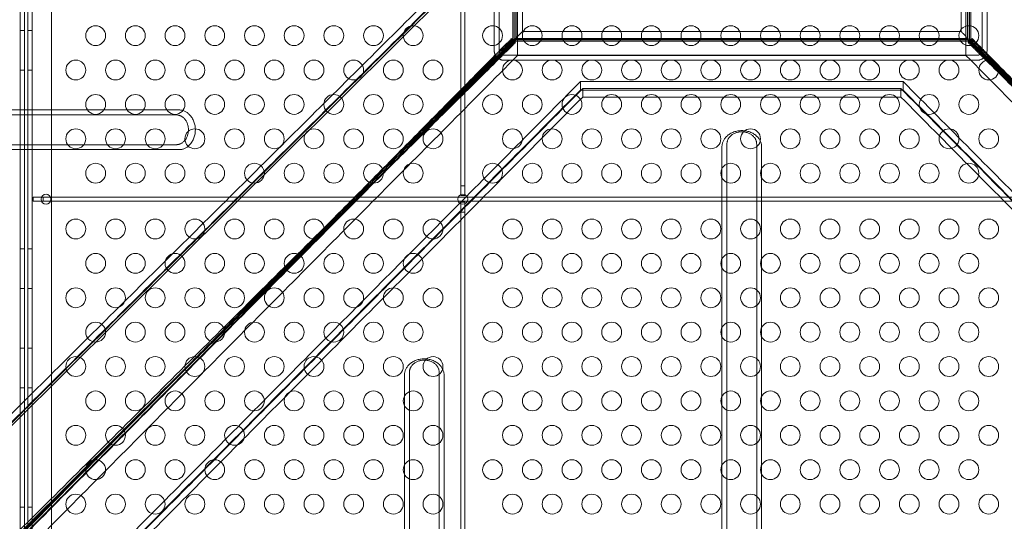
# Model space of a CAD drawing. Extents: x 0 to 754, y -218 to 99.
# Drawn here: x 593 to 617, y -81 to -68 of the extents above; entities that cross this region are included whole.
import ezdxf

# ---------------------------------------------------------------- set-up
doc = ezdxf.new("R2010")
doc.units = 0
doc.header["$MEASUREMENT"] = 0
doc.header["$PDMODE"] = 64
doc.styles.get("Standard").update_dxf_attribs({"font": 'Helvetica LT 57 Condensed_0.ttf'})
doc.dimstyles.new('FEET-METERS', dxfattribs={"dimtxt": 12, "dimasz": 7, "dimexe": 3, "dimexo": 3, "dimgap": 3, "dimtad": 0, "dimdec": 1, "dimzin": 3, "dimdsep": 46, "dimlunit": 4, "dimtxsty": 'Standard', "dimcen": 0.09, "dimadec": 0, "dimazin": 0, "dimtfac": 2, "dimtdec": 1, "dimtofl": 0, "dimtmove": 0, "dimatfit": 3, "dimfxl": 1, "dimfrac": 2, "dimtolj": 1, "dimtzin": 3, "dimarcsym": 0})

# ---------------------------------------------------------------- blocks, each defined once
blk = doc.blocks.new('*D79')
at = {"color": 0, "lineweight": -2, "transparency": 16777216}
for p, q in [((592.544, 49.648), (398.967, 49.648)), ((401.967, 42.648), (401.967, -30.39)), ((401.967, -211.195), (401.967, -124.255)), ((517.541, -218.195), (398.967, -218.195))]:
    blk.add_line(p, q, dxfattribs=at)
at = {"color": 0, "lineweight": 0, "transparency": 16777216}
for points in [[(400.8, 42.648), (403.133, 42.648), (401.967, 49.648)], [(400.8, -211.195), (403.133, -211.195), (401.967, -218.195)]]:
    blk.add_solid(points, dxfattribs=at)
at = {"layer": 'Defpoints', "color": 0, "lineweight": 0, "transparency": 16777216}
for p in [(595.544, 49.648), (401.967, -218.195), (520.541, -218.195)]:
    blk.add_point(p, dxfattribs=at)
at = {"color": 0, "lineweight": 0, "transparency": 16777216, "insert": (401.967, -77.323), "char_height": 12, "attachment_point": 5, "rotation": 90}
blk.add_mtext('\\A1;22\'-4" [6.8M]', dxfattribs=at)
blk = doc.blocks.new('new block')
at = {"color": 0, "linetype": 'Continuous', "lineweight": 0}
for p, q in [((592.673, -84.194), (592.673, -41.314)), ((592.777, -41.314), (592.777, -84.194)), ((592.868, -84.194), (592.868, -41.314)), ((592.972, -41.314), (592.972, -84.194)), ((593.458, -83.944), (593.458, -41.564)), ((603.771, -53.35), (603.771, -72.163)), ((603.875, -72.163), (603.875, -53.35)), ((592.673, -68.254), (592.777, -68.254)), ((592.972, -68.254), (592.868, -68.254)), ((592.673, -69.254), (592.777, -69.254)), ((592.972, -69.254), (592.868, -69.254)), ((592.673, -70.254), (592.777, -70.254)), ((592.972, -70.254), (592.868, -70.254)), ((592.673, -71.254), (592.777, -71.254)), ((592.972, -71.254), (592.868, -71.254)), ((603.771, -72.163), (603.771, -72.413)), ((603.875, -72.163), (603.771, -72.163)), ((603.875, -72.413), (603.875, -72.163)), ((603.771, -72.413), (603.875, -72.413)), ((593.253, -72.452), (593.003, -72.452)), ((593.003, -72.452), (593.003, -72.556)), ((593.003, -72.556), (593.253, -72.556)), ((593.253, -72.556), (593.253, -72.452)), ((593.253, -72.452), (628.393, -72.452)), ((628.393, -72.556), (593.253, -72.556)), ((603.771, -72.581), (603.771, -72.831)), ((603.875, -72.581), (603.771, -72.581)), ((603.875, -72.831), (603.875, -72.581)), ((603.771, -72.831), (603.875, -72.831)), ((603.771, -72.831), (603.771, -85.581)), ((603.875, -85.581), (603.875, -72.831)), ((592.673, -73.754), (592.777, -73.754)), ((592.972, -73.754), (592.868, -73.754)), ((592.673, -74.754), (592.777, -74.754)), ((592.972, -74.754), (592.868, -74.754)), ((592.673, -76.254), (592.777, -76.254)), ((592.972, -76.254), (592.868, -76.254)), ((592.673, -77.254), (592.777, -77.254)), ((592.972, -77.254), (592.868, -77.254)), ((592.673, -80.254), (592.777, -80.254)), ((592.972, -80.254), (592.868, -80.254))]:
    blk.add_line(p, q, dxfattribs=at)
for centre, radius in [((594.573, -68.384), 0.25), ((595.573, -68.384), 0.25), ((596.573, -68.384), 0.25), ((597.573, -68.384), 0.25), ((598.573, -68.384), 0.25), ((599.573, -68.384), 0.25), ((600.573, -68.384), 0.25), ((601.573, -68.384), 0.25), ((602.573, -68.384), 0.25), ((604.573, -68.384), 0.25), ((605.573, -68.384), 0.25), ((606.573, -68.384), 0.25), ((607.573, -68.384), 0.25), ((608.573, -68.384), 0.25), ((609.573, -68.384), 0.25), ((610.573, -68.384), 0.25), ((611.573, -68.384), 0.25), ((612.573, -68.384), 0.25), ((613.573, -68.384), 0.25), ((614.573, -68.384), 0.25), ((615.573, -68.384), 0.25), ((616.573, -68.384), 0.25), ((594.073, -69.25), 0.25), ((595.073, -69.25), 0.25), ((596.073, -69.25), 0.25), ((597.073, -69.25), 0.25), ((598.073, -69.25), 0.25), ((599.073, -69.25), 0.25), ((600.073, -69.25), 0.25), ((601.073, -69.25), 0.25), ((602.073, -69.25), 0.25), ((603.073, -69.25), 0.25), ((605.073, -69.25), 0.25), ((606.073, -69.25), 0.25), ((607.073, -69.25), 0.25), ((608.073, -69.25), 0.25), ((609.073, -69.25), 0.25), ((610.073, -69.25), 0.25), ((611.073, -69.25), 0.25), ((612.073, -69.25), 0.25), ((613.073, -69.25), 0.25), ((614.073, -69.25), 0.25), ((615.073, -69.25), 0.25), ((616.073, -69.25), 0.25), ((617.073, -69.25), 0.25), ((594.573, -70.116), 0.25), ((595.573, -70.116), 0.25), ((596.573, -70.116), 0.25), ((597.573, -70.116), 0.25), ((598.573, -70.116), 0.25), ((599.573, -70.116), 0.25), ((600.573, -70.116), 0.25), ((601.573, -70.116), 0.25), ((602.573, -70.116), 0.25), ((604.573, -70.116), 0.25), ((605.573, -70.116), 0.25), ((606.573, -70.116), 0.25), ((607.573, -70.116), 0.25), ((608.573, -70.116), 0.25), ((609.573, -70.116), 0.25), ((610.573, -70.116), 0.25), ((611.573, -70.116), 0.25), ((612.573, -70.116), 0.25), ((613.573, -70.116), 0.25), ((614.573, -70.116), 0.25), ((615.573, -70.116), 0.25), ((616.573, -70.116), 0.25), ((594.073, -70.982), 0.25), ((595.073, -70.982), 0.25), ((596.073, -70.982), 0.25), ((597.073, -70.982), 0.25), ((598.073, -70.982), 0.25), ((599.073, -70.982), 0.25), ((600.073, -70.982), 0.25), ((601.073, -70.982), 0.25), ((602.073, -70.982), 0.25), ((603.073, -70.982), 0.25), ((605.073, -70.982), 0.25), ((606.073, -70.982), 0.25), ((607.073, -70.982), 0.25), ((608.073, -70.982), 0.25), ((609.073, -70.982), 0.25), ((610.073, -70.982), 0.25), ((611.073, -70.982), 0.25), ((612.073, -70.982), 0.25), ((613.073, -70.982), 0.25), ((614.073, -70.982), 0.25), ((615.073, -70.982), 0.25), ((616.073, -70.982), 0.25), ((617.073, -70.982), 0.25), ((594.573, -71.848), 0.25), ((595.573, -71.848), 0.25), ((596.573, -71.848), 0.25), ((597.573, -71.848), 0.25), ((598.573, -71.848), 0.25), ((599.573, -71.848), 0.25), ((600.573, -71.848), 0.25), ((601.573, -71.848), 0.25), ((602.573, -71.848), 0.25), ((604.573, -71.848), 0.25), ((605.573, -71.848), 0.25), ((606.573, -71.848), 0.25), ((607.573, -71.848), 0.25), ((608.573, -71.848), 0.25), ((609.573, -71.848), 0.25), ((610.573, -71.848), 0.25), ((611.573, -71.848), 0.25), ((612.573, -71.848), 0.25), ((613.573, -71.848), 0.25), ((614.573, -71.848), 0.25), ((615.573, -71.848), 0.25), ((616.573, -71.848), 0.25), ((593.323, -72.502), 0.125), ((603.823, -72.502), 0.125), ((594.073, -73.252), 0.25), ((595.073, -73.252), 0.25), ((596.073, -73.252), 0.25), ((597.073, -73.252), 0.25), ((598.073, -73.252), 0.25), ((599.073, -73.252), 0.25), ((600.073, -73.252), 0.25), ((601.073, -73.252), 0.25), ((602.073, -73.252), 0.25), ((603.073, -73.252), 0.25), ((605.073, -73.252), 0.25), ((606.073, -73.252), 0.25), ((607.073, -73.252), 0.25), ((608.073, -73.252), 0.25), ((609.073, -73.252), 0.25), ((610.073, -73.252), 0.25), ((611.073, -73.252), 0.25), ((612.073, -73.252), 0.25), ((613.073, -73.252), 0.25), ((614.073, -73.252), 0.25), ((615.073, -73.252), 0.25), ((616.073, -73.252), 0.25), ((617.073, -73.252), 0.25), ((594.573, -74.118), 0.25), ((595.573, -74.118), 0.25), ((596.573, -74.118), 0.25), ((597.573, -74.118), 0.25), ((598.573, -74.118), 0.25), ((599.573, -74.118), 0.25), ((600.573, -74.118), 0.25), ((601.573, -74.118), 0.25), ((602.573, -74.118), 0.25), ((604.573, -74.118), 0.25), ((605.573, -74.118), 0.25), ((606.573, -74.118), 0.25), ((607.573, -74.118), 0.25), ((608.573, -74.118), 0.25), ((609.573, -74.118), 0.25), ((610.573, -74.118), 0.25), ((611.573, -74.118), 0.25), ((612.573, -74.118), 0.25), ((613.573, -74.118), 0.25), ((614.573, -74.118), 0.25), ((615.573, -74.118), 0.25), ((616.573, -74.118), 0.25), ((594.073, -74.984), 0.25), ((595.073, -74.984), 0.25), ((596.073, -74.984), 0.25), ((597.073, -74.984), 0.25), ((598.073, -74.984), 0.25), ((599.073, -74.984), 0.25), ((600.073, -74.984), 0.25), ((601.073, -74.984), 0.25), ((602.073, -74.984), 0.25), ((603.073, -74.984), 0.25), ((605.073, -74.984), 0.25), ((606.073, -74.984), 0.25), ((607.073, -74.984), 0.25), ((608.073, -74.984), 0.25), ((609.073, -74.984), 0.25), ((610.073, -74.984), 0.25), ((611.073, -74.984), 0.25), ((612.073, -74.984), 0.25), ((613.073, -74.984), 0.25), ((614.073, -74.984), 0.25), ((615.073, -74.984), 0.25), ((616.073, -74.984), 0.25), ((617.073, -74.984), 0.25), ((594.573, -75.85), 0.25), ((595.573, -75.85), 0.25), ((596.573, -75.85), 0.25), ((597.573, -75.85), 0.25), ((598.573, -75.85), 0.25), ((599.573, -75.85), 0.25), ((600.573, -75.85), 0.25), ((601.573, -75.85), 0.25), ((602.573, -75.85), 0.25), ((604.573, -75.85), 0.25), ((605.573, -75.85), 0.25), ((606.573, -75.85), 0.25), ((607.573, -75.85), 0.25), ((608.573, -75.85), 0.25), ((609.573, -75.85), 0.25), ((610.573, -75.85), 0.25), ((611.573, -75.85), 0.25), ((612.573, -75.85), 0.25), ((613.573, -75.85), 0.25), ((614.573, -75.85), 0.25), ((615.573, -75.85), 0.25), ((616.573, -75.85), 0.25), ((594.073, -76.716), 0.25), ((595.073, -76.716), 0.25), ((596.073, -76.716), 0.25), ((597.073, -76.716), 0.25), ((598.073, -76.716), 0.25), ((599.073, -76.716), 0.25), ((600.073, -76.716), 0.25), ((601.073, -76.716), 0.25), ((602.073, -76.716), 0.25), ((603.073, -76.716), 0.25), ((605.073, -76.716), 0.25), ((606.073, -76.716), 0.25), ((607.073, -76.716), 0.25), ((608.073, -76.716), 0.25), ((609.073, -76.716), 0.25), ((610.073, -76.716), 0.25), ((611.073, -76.716), 0.25), ((612.073, -76.716), 0.25), ((613.073, -76.716), 0.25), ((614.073, -76.716), 0.25), ((615.073, -76.716), 0.25), ((616.073, -76.716), 0.25), ((617.073, -76.716), 0.25), ((594.573, -77.582), 0.25), ((595.573, -77.582), 0.25), ((596.573, -77.582), 0.25), ((597.573, -77.582), 0.25), ((598.573, -77.582), 0.25), ((599.573, -77.582), 0.25), ((600.573, -77.582), 0.25), ((601.573, -77.582), 0.25), ((602.573, -77.582), 0.25), ((604.573, -77.582), 0.25), ((605.573, -77.582), 0.25), ((606.573, -77.582), 0.25), ((607.573, -77.582), 0.25), ((608.573, -77.582), 0.25), ((609.573, -77.582), 0.25), ((610.573, -77.582), 0.25), ((611.573, -77.582), 0.25), ((612.573, -77.582), 0.25), ((613.573, -77.582), 0.25), ((614.573, -77.582), 0.25), ((615.573, -77.582), 0.25), ((616.573, -77.582), 0.25), ((594.073, -78.448), 0.25), ((595.073, -78.448), 0.25), ((596.073, -78.448), 0.25), ((597.073, -78.448), 0.25), ((598.073, -78.448), 0.25), ((599.073, -78.448), 0.25), ((600.073, -78.448), 0.25), ((601.073, -78.448), 0.25), ((602.073, -78.448), 0.25), ((603.073, -78.448), 0.25), ((605.073, -78.448), 0.25), ((606.073, -78.448), 0.25), ((607.073, -78.448), 0.25), ((608.073, -78.448), 0.25), ((609.073, -78.448), 0.25), ((610.073, -78.448), 0.25), ((611.073, -78.448), 0.25), ((612.073, -78.448), 0.25), ((613.073, -78.448), 0.25), ((614.073, -78.448), 0.25), ((615.073, -78.448), 0.25), ((616.073, -78.448), 0.25), ((617.073, -78.448), 0.25), ((594.573, -79.314), 0.25), ((595.573, -79.314), 0.25), ((596.573, -79.314), 0.25), ((597.573, -79.314), 0.25), ((598.573, -79.314), 0.25), ((599.573, -79.314), 0.25), ((600.573, -79.314), 0.25), ((601.573, -79.314), 0.25), ((602.573, -79.314), 0.25), ((604.573, -79.314), 0.25), ((605.573, -79.314), 0.25), ((606.573, -79.314), 0.25), ((607.573, -79.314), 0.25), ((608.573, -79.314), 0.25), ((609.573, -79.314), 0.25), ((610.573, -79.314), 0.25), ((611.573, -79.314), 0.25), ((612.573, -79.314), 0.25), ((613.573, -79.314), 0.25), ((614.573, -79.314), 0.25), ((615.573, -79.314), 0.25), ((616.573, -79.314), 0.25), ((594.073, -80.18), 0.25), ((595.073, -80.18), 0.25), ((596.073, -80.18), 0.25), ((597.073, -80.18), 0.25), ((598.073, -80.18), 0.25), ((599.073, -80.18), 0.25), ((600.073, -80.18), 0.25), ((601.073, -80.18), 0.25), ((602.073, -80.18), 0.25), ((603.073, -80.18), 0.25), ((605.073, -80.18), 0.25), ((606.073, -80.18), 0.25), ((607.073, -80.18), 0.25), ((608.073, -80.18), 0.25), ((609.073, -80.18), 0.25), ((610.073, -80.18), 0.25), ((611.073, -80.18), 0.25), ((612.073, -80.18), 0.25), ((613.073, -80.18), 0.25), ((614.073, -80.18), 0.25), ((615.073, -80.18), 0.25), ((616.073, -80.18), 0.25), ((617.073, -80.18), 0.25)]:
    blk.add_circle(centre, radius, dxfattribs=at)
for points in [[(604.614, -56.756), (604.614, -68.755)], [(604.739, -56.756), (604.739, -68.755)], [(605.204, -68.883), (605.204, -56.628)], [(616.499, -56.628), (616.499, -68.883)], [(616.906, -68.755), (616.906, -56.756)], [(617.031, -68.755), (617.031, -56.756)], [(605.083, -68.502), (605.083, -57.009)], [(605.114, -68.493), (605.114, -57.018)], [(605.165, -68.484), (605.165, -57.027)], [(616.539, -57.027), (616.539, -68.484)], [(616.589, -57.018), (616.589, -68.493)], [(616.62, -57.009), (616.62, -68.502)], [(605.155, -68.453), (605.155, -57.058)], [(605.329, -68.279), (605.329, -57.232)], [(616.375, -57.232), (616.375, -68.279)], [(616.549, -57.058), (616.549, -68.453)], [(603.923, -66.822), (575.957, -94.585)], [(603.678, -66.762), (576.044, -94.196)], [(603.852, -66.822), (576.116, -94.357)], [(603.892, -66.762), (576.352, -94.103)], [(604.642, -68.869), (605.046, -68.46)], [(605.046, -68.46), (605.114, -68.493)], [(605.046, -68.46), (605.046, -68.493)], [(605.114, -68.493), (605.329, -68.279)], [(616.549, -68.453), (605.155, -68.453)], [(616.375, -68.279), (605.329, -68.279)], [(616.589, -68.493), (616.375, -68.279)], [(616.658, -68.46), (616.589, -68.493)], [(617.021, -68.827), (616.658, -68.46)], [(616.658, -68.46), (616.658, -68.493)], [(576.116, -97.26), (605.083, -68.502)], [(605.105, -68.524), (576.348, -97.492)], [(576.731, -97.125), (605.165, -68.484)], [(605.046, -68.493), (604.653, -68.889)], [(605.114, -68.493), (604.681, -68.926)], [(604.716, -68.957), (605.114, -68.561)], [(604.735, -68.969), (605.148, -68.561)], [(605.114, -68.493), (605.046, -68.493)], [(605.105, -68.502), (605.083, -68.502)], [(605.105, -68.502), (605.105, -68.524)], [(616.598, -68.524), (605.105, -68.524)], [(616.589, -68.493), (605.114, -68.493)], [(605.148, -68.561), (605.114, -68.493)], [(605.114, -68.561), (605.114, -68.493)], [(605.148, -68.561), (605.114, -68.561)], [(616.539, -68.484), (605.165, -68.484)], [(616.539, -68.484), (644.973, -97.125)], [(616.556, -68.561), (616.589, -68.493)], [(616.944, -68.945), (616.556, -68.561)], [(616.556, -68.561), (616.589, -68.561)], [(616.589, -68.493), (616.99, -68.894)], [(616.589, -68.493), (616.589, -68.561)], [(616.658, -68.493), (616.589, -68.493)], [(616.589, -68.561), (616.96, -68.93)], [(616.598, -68.502), (616.62, -68.502)], [(616.598, -68.502), (616.598, -68.524)], [(645.356, -97.492), (616.598, -68.524)], [(616.62, -68.502), (645.588, -97.26)], [(617.013, -68.85), (616.658, -68.493)], [(576.803, -97.492), (605.204, -68.883)], [(595.665, -77.942), (604.642, -68.869)], [(604.653, -68.889), (595.665, -77.942)], [(604.681, -68.926), (595.665, -77.942)], [(595.665, -77.942), (604.716, -68.957)], [(604.614, -68.755), (604.614, -68.755)], [(604.739, -68.755), (604.739, -68.755)], [(604.864, -68.88), (616.781, -68.88)], [(616.499, -68.883), (605.204, -68.883)], [(616.499, -68.883), (644.901, -97.492)], [(616.906, -68.755), (616.906, -68.755)], [(626.038, -77.942), (616.944, -68.945)], [(616.96, -68.93), (626.038, -77.942)], [(616.99, -68.894), (626.038, -77.942)], [(626.038, -77.942), (617.013, -68.85)], [(626.038, -77.942), (617.021, -68.827)], [(617.031, -68.755), (617.031, -68.755)], [(595.665, -77.942), (604.735, -68.969)], [(604.864, -69.005), (616.781, -69.005)], [(606.785, -69.542), (579.471, -97.055)], [(606.785, -69.542), (606.785, -69.756)], [(614.918, -69.542), (606.785, -69.542)], [(642.232, -97.055), (614.918, -69.542)], [(614.918, -69.542), (614.918, -69.756)], [(579.25, -97.492), (606.785, -69.756)], [(579.412, -97.563), (606.845, -69.93)], [(606.845, -69.716), (579.632, -97.127)], [(606.785, -69.756), (614.918, -69.756)], [(606.845, -69.716), (606.845, -69.93)], [(614.859, -69.716), (606.845, -69.716)], [(606.845, -69.93), (614.859, -69.93)], [(642.071, -97.127), (614.859, -69.716)], [(614.859, -69.716), (614.859, -69.93)], [(614.859, -69.93), (642.292, -97.563)], [(614.918, -69.756), (642.453, -97.492)], [(596.567, -70.255), (577.682, -70.255)], [(596.567, -70.38), (577.682, -70.38)], [(596.674, -70.255), (596.567, -70.255)], [(596.603, -70.38), (596.567, -70.38)], [(577.682, -71.13), (596.567, -71.13)], [(596.603, -71.13), (596.567, -71.13)], [(610.352, -71.185), (610.352, -71.292)], [(610.477, -71.114), (610.477, -71.292)], [(611.227, -71.114), (611.227, -71.292)], [(611.352, -71.185), (611.352, -71.292)], [(577.682, -71.255), (596.567, -71.255)], [(596.674, -71.255), (596.567, -71.255)], [(610.352, -71.292), (610.352, -95.926)], [(610.477, -71.292), (610.477, -95.926)], [(611.227, -95.926), (611.227, -71.292)], [(611.352, -95.926), (611.352, -71.292)], [(575.957, -97.487), (598.371, -75.236)], [(598.371, -75.236), (576.12, -97.65)], [(602.477, -76.862), (602.477, -77.04)], [(603.227, -76.862), (603.227, -77.04)], [(602.352, -76.933), (602.352, -77.04)], [(602.352, -77.04), (602.352, -95.926)], [(602.477, -77.04), (602.477, -95.926)], [(603.227, -95.926), (603.227, -77.04)], [(603.352, -76.933), (603.352, -77.04)], [(603.352, -95.926), (603.352, -77.04)], [(576.044, -97.421), (595.665, -77.942)], [(576.132, -97.475), (595.665, -77.942)], [(595.665, -77.942), (576.186, -97.563)]]:
    blk.add_open_spline(points, degree=1, dxfattribs=at)
for points in [[(604.614, -68.755), (604.614, -69.005), (604.864, -69.005)], [(604.739, -68.755), (604.739, -68.88), (604.864, -68.88)], [(616.781, -69.005), (617.031, -69.005), (617.031, -68.755)], [(616.781, -68.88), (616.906, -68.88), (616.906, -68.755)]]:
    blk.add_rational_spline(points, [1, 0.707106781187, 1], degree=2, dxfattribs=at)
for points, knots in [([(596.603, -71.13), (596.911, -71.13), (596.911, -70.755), (596.911, -70.38), (596.603, -70.38)], [0, 0, 0, 1.570796, 1.570796, 3.141593, 3.141593, 3.141593]), ([(596.674, -71.255), (597.085, -71.255), (597.085, -70.755), (597.085, -70.255), (596.674, -70.255)], [0, 0, 0, 1.570796, 1.570796, 3.141593, 3.141593, 3.141593]), ([(610.352, -71.185), (610.352, -70.775), (610.852, -70.775), (611.352, -70.775), (611.352, -71.185)], [-3.141593, -3.141593, -3.141593, -1.570796, -1.570796, 0, 0, 0]), ([(610.477, -71.114), (610.477, -70.806), (610.852, -70.806), (611.227, -70.806), (611.227, -71.114)], [-3.141593, -3.141593, -3.141593, -1.570796, -1.570796, 0, 0, 0]), ([(602.352, -76.933), (602.352, -76.523), (602.852, -76.523), (603.352, -76.523), (603.352, -76.933)], [0, 0, 0, 1.570796, 1.570796, 3.141593, 3.141593, 3.141593]), ([(602.477, -76.862), (602.477, -76.554), (602.852, -76.554), (603.227, -76.554), (603.227, -76.862)], [0, 0, 0, 1.570796, 1.570796, 3.141593, 3.141593, 3.141593])]:
    blk.add_rational_spline(points, [1, 0.707106781187, 1, 0.707106781187, 1], degree=2, knots=knots, dxfattribs=at)
blk = doc.blocks.new('b311292r0')
at = {"lineweight": 0}
blk.add_blockref('new block', (439.719, 361.197), dxfattribs=at)

msp = doc.modelspace()

# ---------------------------------------------------------------- block references
at = {"lineweight": 0}
msp.add_blockref('b311292r0', (-439.719, -361.197), dxfattribs=at)

# ---------------------------------------------------------------- dimensions: what is measured, and where the dimension line sits
dim = msp.add_linear_dim(base=(401.967, -218.195), p1=(595.544, 49.648), p2=(520.541, -218.195), angle=90, dimstyle='FEET-METERS', dxfattribs=at)
dim.commit()
dim.dimension.update_dxf_attribs({"geometry": '*D79', "text_midpoint": (401.967, -77.323), "dimtype": 160})

doc.saveas('drawing.dxf')
